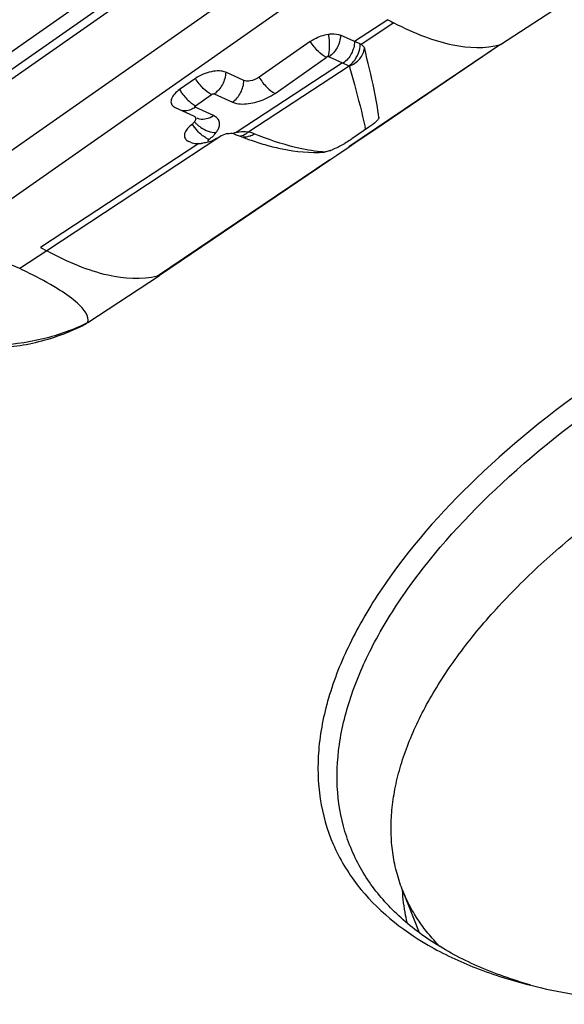
# Model space of a CAD drawing. Units: millimetres. Extents: x 0 to 841, y 0 to 594.
# Drawn here: x 201 to 204, y 232 to 237 of the extents above; entities that cross this region are included whole.
import ezdxf

# ---------------------------------------------------------------- set-up
doc = ezdxf.new("R2010")
doc.units = ezdxf.units.MM
doc.header["$LTSCALE"] = 46.255
doc.layers.add('10105084_CL', color=7, linetype='CONTINUOUS')
doc.layers.add('607065213-000_CL', color=7, linetype='CONTINUOUS')

msp = doc.modelspace()

# ---------------------------------------------------------------- linework, layer by layer
at = {"layer": '10105084_CL', "color": 7, "linetype": 'CONTINUOUS'}
msp.add_line((203.4309, 232.6525), (203.5199, 232.4252), dxfattribs=at)
for points, knots in [([(203.4309, 232.6525), (203.4187, 232.6837), (203.3979, 232.748), (203.3782, 232.8483), (203.37, 232.9523), (203.3732, 233.0594), (203.388, 233.1695), (203.414, 233.282), (203.4513, 233.3966), (203.4997, 233.5128), (203.5591, 233.6304), (203.6291, 233.7488), (203.7096, 233.8677), (203.8002, 233.9867), (203.9007, 234.1053), (204.0498, 234.265), (204.259, 234.4607), (204.5387, 234.6838), (204.8472, 234.8959), (205.1801, 235.0939), (205.5328, 235.2752), (205.9005, 235.4371), (206.2778, 235.5774), (206.6596, 235.6942), (206.9169, 235.7561), (207.0451, 235.7826)], [0, 0, 0, 0, 0.019262, 0.038728, 0.058596, 0.079044, 0.100229, 0.122282, 0.145308, 0.169385, 0.194569, 0.220894, 0.248375, 0.277009, 0.306778, 0.337651, 0.402518, 0.47117, 0.543027, 0.617412, 0.69358, 0.77074, 0.848074, 0.924763, 1, 1, 1, 1]), ([(203.6283, 232.3522), (203.6066, 232.3743), (203.5656, 232.4199), (203.5117, 232.4934), (203.4663, 232.5708), (203.4417, 232.625), (203.4309, 232.6525)], [0, 0, 0, 0, 0.256871, 0.507921, 0.754977, 1, 1, 1, 1])]:
    msp.add_open_spline(points, degree=3, knots=knots, dxfattribs=at)
at = {"layer": '607065213-000_CL', "color": 7, "linetype": 'CONTINUOUS'}
for p, q in [((199.7774, 235.9598), (203.9388, 238.8739)), ((203.9497, 237.1106), (204.5216, 237.4845)), ((203.1756, 237.1281), (203.1046, 237.16)), ((202.9452, 237.1271), (202.6744, 236.9374)), ((203.1756, 237.1281), (203.179, 237.1266)), ((203.2088, 237.1136), (203.1789, 237.1268)), ((203.9497, 237.1106), (203.3297, 236.6908)), ((202.5946, 236.921), (202.4983, 236.9642)), ((202.3388, 236.9313), (202.2547, 236.8724)), ((202.2323, 236.778), (202.3287, 236.7347)), ((202.3305, 236.6988), (202.3268, 236.695)), ((203.3297, 236.6908), (203.2704, 236.6506)), ((203.3069, 236.7247), (203.3069, 236.7243)), ((203.2547, 236.6738), (203.1647, 236.6121)), ((203.2405, 236.6304), (203.1801, 236.5894)), ((203.2704, 236.6506), (203.2405, 236.6304)), ((202.3129, 236.5946), (202.3034, 236.5989)), ((202.6021, 236.6163), (202.6047, 236.6153)), ((203.1801, 236.5894), (203.1502, 236.5692)), ((203.0854, 236.5253), (203.0484, 236.5003)), ((203.1502, 236.5692), (203.0854, 236.5253)), ((203.0484, 236.5003), (202.1488, 235.891)), ((201.5205, 236.0396), (201.5533, 236.0219)), ((201.7712, 235.6442), (202.1488, 235.891))]:
    msp.add_line(p, q, dxfattribs=at)
at = {"layer": '607065213-000_CL', "color": 9, "linetype": 'CONTINUOUS'}
for p, q in [((204.0093, 238.828), (199.8517, 235.9165)), ((200.1677, 236.0881), (204.0453, 238.8035)), ((204.123, 238.481), (200.9187, 236.237)), ((201.1245, 236.128), (204.2584, 238.3226)), ((203.3543, 237.2415), (203.179, 237.1266)), ((203.3861, 237.2247), (203.2133, 237.1114)), ((203.9497, 237.1107), (203.1494, 236.5704)), ((203.0441, 237.0455), (203.1151, 237.0137)), ((203.1151, 237.0137), (202.5544, 236.6462)), ((202.6161, 236.6483), (203.1498, 236.9985)), ((202.7588, 236.8529), (203.0296, 237.0425)), ((202.3391, 236.7878), (202.4233, 236.8468)), ((202.4378, 236.8497), (202.5341, 236.8065)), ((202.4336, 236.736), (202.3371, 236.7793)), ((202.3567, 236.5877), (201.5206, 236.0397)), ((202.4668, 236.6239), (201.5534, 236.0219)), ((203.0474, 236.5016), (202.139, 235.8884)), ((201.5533, 236.0219), (201.4107, 235.9287)), ((201.4107, 235.9287), (201.3698, 235.947))]:
    msp.add_line(p, q, dxfattribs=at)
at = {"layer": '607065213-000_CL', "color": 7, "linetype": 'CONTINUOUS'}
for centre, radius, start, end in [((204.2409, 238.8807), 1.8636, 241.5906, 242.6966), ((202.2761, 236.749), 0.0741, 308.6278, 313.2038), ((202.2894, 236.7359), 0.0554, 317.8788, 323.1471), ((202.2988, 236.7288), 0.0436, 323.2715, 328.0346), ((202.5298, 236.5306), 0.1121, 99.9305, 105.1984), ((203.2023, 238.2267), 1.7187, 247.4595, 248.2395), ((203.1703, 238.1463), 1.6321, 248.2344, 249.6266), ((202.3518, 236.7344), 0.1468, 269.6746, 271.8922), ((202.3511, 236.7518), 0.1642, 271.947, 276.2251), ((202.3355, 236.8313), 0.2455, 286.8334, 293.175), ((202.7892, 237.1642), 0.6676, 297.7582, 300.4655), ((202.9555, 236.8139), 0.2795, 289.3647, 291.9928), ((201.964, 236.5452), 0.6797, 284.9256, 285.7735)]:
    msp.add_arc(centre, radius, start, end, dxfattribs=at)
at = {"layer": '607065213-000_CL', "color": 9, "linetype": 'CONTINUOUS'}
for centre, radius, start, end in [((203.9941, 238.9656), 2.1407, 245.8592, 246.7705), ((202.4558, 236.8088), 0.1617, 220.9878, 226.2243), ((202.3767, 236.7911), 0.074, 245.8379, 257.2166), ((202.3386, 236.7266), 0.1357, 321.2681, 323.4458), ((202.3492, 236.7192), 0.1228, 323.2716, 328.0353), ((202.6083, 236.3301), 0.3207, 99.6779, 102.3036), ((202.5993, 236.3656), 0.2841, 97.8394, 99.085), ((202.5864, 236.7299), 0.1096, 290.9274, 304.9765), ((201.5245, 236.3033), 1.7497, 11.8031, 12.2582), ((200.1192, 233.2215), 2.9994, 63.3883, 64.4954)]:
    msp.add_arc(centre, radius, start, end, dxfattribs=at)
for points, knots in [([(203.3861, 237.2247), (203.4388, 237.1975), (203.5404, 237.1513), (203.7266, 237.0944), (203.8689, 237.0878), (203.9497, 237.1106)], [0, 0, 0, 0, 0.303987, 0.569551, 1, 1, 1, 1]), ([(203.0383, 237.046), (203.0447, 237.062), (203.0493, 237.1027), (203.0456, 237.1427), (203.0411, 237.1651)], [0, 0, 0, 0, 0.429607, 1, 1, 1, 1]), ([(203.1046, 237.16), (203.1039, 237.1371), (203.0914, 237.0928), (203.0616, 237.0578), (203.0441, 237.0455)], [0, 0, 0, 0, 0.517788, 1, 1, 1, 1]), ([(203.0296, 237.0425), (203.0138, 237.0496), (202.9821, 237.076), (202.9573, 237.1077), (202.9452, 237.1271)], [0, 0, 0, 0, 0.431077, 1, 1, 1, 1]), ([(203.179, 237.1267), (203.1784, 237.1043), (203.1662, 237.06), (203.1366, 237.0247), (203.1186, 237.0121)], [0, 0, 0, 0, 0.504593, 1, 1, 1, 1]), ([(203.1497, 236.9985), (203.1586, 237.0045), (203.1906, 237.0352), (203.2084, 237.0803), (203.2088, 237.1135)], [0, 0, 0, 0, 0.24492, 1, 1, 1, 1]), ([(203.0441, 237.0455), (203.043, 237.0461), (203.041, 237.0465), (203.0392, 237.0458), (203.0386, 237.0456)], [0, 0, 0, 0, 0.67517, 1, 1, 1, 1]), ([(203.1512, 236.9968), (203.172, 237.0044), (203.2096, 237.0291), (203.2286, 237.0708), (203.2307, 237.0913)], [0, 0, 0, 0, 0.51752, 1, 1, 1, 1]), ([(203.1497, 236.9985), (203.1501, 236.9983), (203.1507, 236.9978), (203.1511, 236.9972), (203.1512, 236.9968)], [0, 0, 0, 0, 0.526603, 1, 1, 1, 1]), ([(203.1512, 236.9968), (203.1602, 236.9645), (203.1898, 236.8577), (203.2179, 236.7504), (203.2343, 236.6748)], [0, 0, 0, 0, 0.302732, 1, 1, 1, 1]), ([(202.4983, 236.9642), (202.4976, 236.9419), (202.4854, 236.8976), (202.4557, 236.8623), (202.4378, 236.8497)], [0, 0, 0, 0, 0.50452, 1, 1, 1, 1]), ([(202.4233, 236.8468), (202.407, 236.8541), (202.3754, 236.8806), (202.3506, 236.9123), (202.3388, 236.9313)], [0, 0, 0, 0, 0.444747, 1, 1, 1, 1]), ([(202.5341, 236.8065), (202.5521, 236.8191), (202.5818, 236.8544), (202.594, 236.8986), (202.5946, 236.921)], [0, 0, 0, 0, 0.49548, 1, 1, 1, 1]), ([(202.6744, 236.9374), (202.6862, 236.9185), (202.711, 236.8868), (202.7425, 236.8602), (202.7588, 236.8529)], [0, 0, 0, 0, 0.555253, 1, 1, 1, 1]), ([(202.2547, 236.8724), (202.2587, 236.8659), (202.275, 236.8419), (202.2945, 236.8199), (202.311, 236.8062)], [0, 0, 0, 0, 0.261066, 1, 1, 1, 1]), ([(202.4233, 236.8468), (202.4265, 236.8491), (202.4317, 236.8509), (202.4368, 236.8502), (202.4378, 236.8497)], [0, 0, 0, 0, 0.796157, 1, 1, 1, 1]), ([(202.586, 236.7966), (202.6158, 236.7962), (202.6771, 236.808), (202.7331, 236.8349), (202.7588, 236.8529)], [0, 0, 0, 0, 0.487406, 1, 1, 1, 1]), ([(202.311, 236.8062), (202.3134, 236.8042), (202.3222, 236.7973), (202.3317, 236.7912), (202.3391, 236.7878)], [0, 0, 0, 0, 0.277623, 1, 1, 1, 1]), ([(202.3371, 236.7793), (202.3358, 236.7798), (202.3338, 236.7841), (202.3374, 236.7866), (202.3391, 236.7878)], [0, 0, 0, 0, 0.396442, 1, 1, 1, 1]), ([(202.5341, 236.8065), (202.5377, 236.8049), (202.5544, 236.7988), (202.5723, 236.7968), (202.5861, 236.7966)], [0, 0, 0, 0, 0.22317, 1, 1, 1, 1]), ([(202.3604, 236.7189), (202.3723, 236.7162), (202.3989, 236.7169), (202.4225, 236.7284), (202.4335, 236.736)], [0, 0, 0, 0, 0.477671, 1, 1, 1, 1]), ([(202.4599, 236.7141), (202.4585, 236.7164), (202.4517, 236.7258), (202.4417, 236.7324), (202.4336, 236.736)], [0, 0, 0, 0, 0.231652, 1, 1, 1, 1]), ([(202.3439, 236.692), (202.3512, 236.685), (202.3809, 236.6609), (202.4194, 236.6459), (202.4477, 236.6458)], [0, 0, 0, 0, 0.263541, 1, 1, 1, 1]), ([(202.4616, 236.6706), (202.4644, 236.6779), (202.4677, 236.693), (202.4635, 236.708), (202.4599, 236.7141)], [0, 0, 0, 0, 0.528006, 1, 1, 1, 1]), ([(202.3806, 236.6266), (202.3779, 236.6286), (202.3669, 236.6371), (202.3568, 236.6468), (202.3497, 236.6547)], [0, 0, 0, 0, 0.237082, 1, 1, 1, 1]), ([(202.6161, 236.6483), (202.6118, 236.6488), (202.5933, 236.6501), (202.5747, 236.6489), (202.5605, 236.647)], [0, 0, 0, 0, 0.231579, 1, 1, 1, 1]), ([(202.6161, 236.6483), (202.6133, 236.6454), (202.6019, 236.6351), (202.5871, 236.6279), (202.5759, 236.6264)], [0, 0, 0, 0, 0.264937, 1, 1, 1, 1]), ([(202.6493, 236.6401), (202.6468, 236.6411), (202.6361, 236.645), (202.6248, 236.6472), (202.6161, 236.6483)], [0, 0, 0, 0, 0.22927, 1, 1, 1, 1]), ([(202.9348, 236.5537), (202.9121, 236.5576), (202.8146, 236.578), (202.7199, 236.6107), (202.6493, 236.6401)], [0, 0, 0, 0, 0.231692, 1, 1, 1, 1]), ([(202.4107, 236.6095), (202.4091, 236.6101), (202.4023, 236.6129), (202.3959, 236.6165), (202.3911, 236.6195)], [0, 0, 0, 0, 0.230656, 1, 1, 1, 1]), ([(202.4081, 236.6002), (202.4068, 236.6007), (202.4051, 236.6056), (202.4089, 236.6081), (202.4107, 236.6095)], [0, 0, 0, 0, 0.39164, 1, 1, 1, 1]), ([(203.0207, 236.5429), (203.0137, 236.5434), (202.9849, 236.546), (202.9563, 236.55), (202.9348, 236.5537)], [0, 0, 0, 0, 0.24369, 1, 1, 1, 1]), ([(202.139, 235.8884), (202.0544, 235.8668), (201.9064, 235.878), (201.7134, 235.9417), (201.608, 235.9923), (201.5533, 236.0219)], [0, 0, 0, 0, 0.428714, 0.694891, 1, 1, 1, 1]), ([(201.7712, 235.6442), (201.7747, 235.6605), (201.7654, 235.6905), (201.7389, 235.7245), (201.6894, 235.7707), (201.597, 235.8328), (201.5126, 235.8789), (201.4628, 235.9032)], [0, 0, 0, 0, 0.119061, 0.203601, 0.311025, 0.602167, 1, 1, 1, 1]), ([(203.458, 232.4733), (203.4545, 232.4875), (203.4418, 232.5453), (203.4344, 232.6042), (203.4319, 232.6487)], [0, 0, 0, 0, 0.2474, 1, 1, 1, 1])]:
    msp.add_open_spline(points, degree=3, knots=knots, dxfattribs=at)
at = {"layer": '607065213-000_CL', "color": 7, "linetype": 'CONTINUOUS'}
for points, knots in [([(202.9452, 237.1271), (202.9521, 237.1319), (202.9817, 237.1498), (203.0153, 237.1613), (203.0411, 237.1651)], [0, 0, 0, 0, 0.245453, 1, 1, 1, 1]), ([(203.0411, 237.1651), (203.0472, 237.166), (203.0684, 237.1681), (203.0907, 237.1662), (203.1046, 237.16)], [0, 0, 0, 0, 0.287304, 1, 1, 1, 1]), ([(203.2133, 237.1113), (203.2155, 237.1102), (203.2231, 237.1054), (203.2291, 237.0976), (203.2307, 237.0913)], [0, 0, 0, 0, 0.278962, 1, 1, 1, 1]), ([(203.3069, 236.7246), (203.302, 236.7744), (203.2784, 236.8973), (203.2493, 237.0187), (203.2307, 237.0913)], [0, 0, 0, 0, 0.400171, 1, 1, 1, 1]), ([(202.4983, 236.9642), (202.488, 236.9688), (202.4622, 236.9729), (202.4065, 236.9667), (202.3639, 236.9488), (202.3388, 236.9313)], [0, 0, 0, 0, 0.20196, 0.453081, 1, 1, 1, 1]), ([(202.6131, 236.9174), (202.6113, 236.9175), (202.6051, 236.9178), (202.5988, 236.9191), (202.5946, 236.921)], [0, 0, 0, 0, 0.277688, 1, 1, 1, 1]), ([(202.6744, 236.9374), (202.6608, 236.9279), (202.6398, 236.9194), (202.6182, 236.9174), (202.6131, 236.9174)], [0, 0, 0, 0, 0.765716, 1, 1, 1, 1]), ([(202.2547, 236.8724), (202.245, 236.8656), (202.2285, 236.8516), (202.2116, 236.8277), (202.2072, 236.8025), (202.2158, 236.7893), (202.2211, 236.7849)], [0, 0, 0, 0, 0.330447, 0.598244, 0.806393, 1, 1, 1, 1]), ([(202.3223, 236.6911), (202.3132, 236.6843), (202.2978, 236.6706), (202.2821, 236.6472), (202.2785, 236.6228), (202.287, 236.6101), (202.2922, 236.6057)], [0, 0, 0, 0, 0.32819, 0.594605, 0.80374, 1, 1, 1, 1]), ([(202.3381, 236.727), (202.3389, 236.7255), (202.3417, 236.7185), (202.3388, 236.7105), (202.3358, 236.7057)], [0, 0, 0, 0, 0.225537, 1, 1, 1, 1]), ([(203.3069, 236.7243), (203.3071, 236.7214), (203.3028, 236.7137), (203.2861, 236.6962), (203.2683, 236.6831), (203.2547, 236.6738)], [0, 0, 0, 0, 0.120832, 0.329825, 1, 1, 1, 1]), ([(202.5104, 236.641), (202.5123, 236.6413), (202.5195, 236.6424), (202.5268, 236.6426), (202.532, 236.6421)], [0, 0, 0, 0, 0.269063, 1, 1, 1, 1]), ([(202.3129, 236.5946), (202.3155, 236.5934), (202.3278, 236.589), (202.3409, 236.5876), (202.351, 236.5876)], [0, 0, 0, 0, 0.222625, 1, 1, 1, 1]), ([(202.4066, 236.5963), (202.3973, 236.5935), (202.3847, 236.5905), (202.372, 236.5888), (202.3689, 236.5885)], [0, 0, 0, 0, 0.758488, 1, 1, 1, 1]), ([(202.6047, 236.6153), (202.6141, 236.6119), (202.6506, 236.5987), (202.6877, 236.5871), (202.7155, 236.5793)], [0, 0, 0, 0, 0.256993, 1, 1, 1, 1]), ([(202.7155, 236.5793), (202.7424, 236.5719), (202.8417, 236.5477), (202.9452, 236.5376), (203.0194, 236.5431)], [0, 0, 0, 0, 0.272813, 1, 1, 1, 1]), ([(203.1647, 236.6121), (203.1618, 236.6101), (203.1497, 236.602), (203.1373, 236.5944), (203.1277, 236.5887)], [0, 0, 0, 0, 0.240225, 1, 1, 1, 1]), ([(203.0482, 236.5501), (203.0454, 236.5492), (203.036, 236.5461), (203.0263, 236.5436), (203.0194, 236.5431)], [0, 0, 0, 0, 0.296508, 1, 1, 1, 1]), ([(203.1002, 236.5734), (203.0967, 236.5716), (203.0836, 236.5649), (203.0702, 236.5587), (203.0602, 236.5547)], [0, 0, 0, 0, 0.267277, 1, 1, 1, 1]), ([(207.188, 236.5035), (206.869, 236.4376), (206.2348, 236.2599), (205.3334, 235.8804), (204.5154, 235.4054), (203.832, 234.8651), (203.3897, 234.366), (203.1502, 233.96), (203.0354, 233.6735), (202.98, 233.3961), (202.9864, 233.132), (203.0559, 232.8869), (203.1422, 232.7427), (203.1932, 232.6769)], [0, 0, 0, 0, 0.156364, 0.315011, 0.468219, 0.608899, 0.731641, 0.785524, 0.834462, 0.879046, 0.920376, 0.960056, 1, 1, 1, 1]), ([(203.2408, 232.716), (203.1978, 232.7824), (203.1274, 232.9273), (203.0796, 233.1682), (203.0908, 233.4253), (203.1593, 233.6938), (203.2829, 233.9698), (203.5284, 234.3589), (203.9666, 234.8351), (204.6329, 235.3498), (205.423, 235.8012), (206.2891, 236.1618), (206.8971, 236.3312), (207.2028, 236.3944)], [0, 0, 0, 0, 0.039331, 0.079019, 0.120823, 0.166137, 0.215871, 0.270479, 0.394164, 0.534912, 0.687425, 0.844902, 1, 1, 1, 1]), ([(201.7712, 235.6442), (201.6967, 235.6056), (201.5292, 235.547), (201.3539, 235.5242), (201.2623, 235.5208)], [0, 0, 0, 0, 0.477875, 1, 1, 1, 1]), ([(201.2623, 235.5208), (201.2804, 235.5169), (201.3198, 235.5144), (201.4034, 235.5194), (201.5138, 235.5409), (201.6238, 235.575), (201.7099, 235.6108), (201.7519, 235.6316), (201.7712, 235.6442)], [0, 0, 0, 0, 0.104407, 0.220976, 0.472928, 0.736787, 0.869775, 1, 1, 1, 1]), ([(204.1094, 232.1482), (204.0134, 232.1754), (203.8325, 232.2387), (203.5886, 232.3675), (203.3881, 232.5245), (203.2833, 232.6503), (203.2408, 232.716)], [0, 0, 0, 0, 0.282663, 0.540956, 0.778194, 1, 1, 1, 1]), ([(203.1932, 232.6769), (203.2936, 232.5473), (203.5002, 232.3812), (203.825, 232.2293), (204.0114, 232.1714), (204.1098, 232.1468)], [0, 0, 0, 0, 0.457468, 0.716885, 1, 1, 1, 1]), ([(204.1098, 232.1468), (204.2566, 232.11), (204.5717, 232.0582), (205.2616, 232.0331), (205.7996, 232.1012), (206.1631, 232.1762)], [0, 0, 0, 0, 0.219557, 0.461459, 1, 1, 1, 1])]:
    msp.add_open_spline(points, degree=3, knots=knots, dxfattribs=at)
for points in [[(203.2088, 237.1136), (203.2103, 237.1129), (203.2119, 237.1123), (203.2132, 237.1113)], [(203.1151, 237.0138), (203.1162, 237.0132), (203.1175, 237.0129), (203.1184, 237.0121)], [(202.2211, 236.7849), (202.2245, 236.782), (202.2283, 236.7798), (202.2323, 236.778)], [(202.3287, 236.7347), (202.3307, 236.7338), (202.3327, 236.7327), (202.3343, 236.7313)], [(202.3343, 236.7313), (202.3358, 236.7301), (202.3371, 236.7286), (202.3381, 236.727)], [(202.5004, 236.6387), (202.4886, 236.6356), (202.4771, 236.6305), (202.4669, 236.6239)], [(202.532, 236.642), (202.5359, 236.6416), (202.5398, 236.6408), (202.5434, 236.6393)], [(202.2922, 236.6057), (202.2956, 236.6029), (202.2994, 236.6007), (202.3034, 236.5989)], [(202.4668, 236.6239), (202.4559, 236.6168), (202.4442, 236.6107), (202.4322, 236.6056)]]:
    msp.add_open_spline(points, degree=3, dxfattribs=at)
at = {"layer": '607065213-000_CL', "color": 9, "linetype": 'CONTINUOUS'}
for points in [[(203.0383, 237.046), (203.0352, 237.0456), (203.0322, 237.0443), (203.0296, 237.0425)], [(202.3007, 236.7626), (202.2905, 236.7602), (202.2797, 236.7595), (202.2694, 236.7611)], [(202.3131, 236.7664), (202.309, 236.7649), (202.3049, 236.7636), (202.3007, 236.7626)], [(202.3371, 236.7793), (202.3297, 236.7741), (202.3216, 236.7697), (202.3131, 236.7664)], [(202.3497, 236.6547), (202.3395, 236.6659), (202.3304, 236.6782), (202.3223, 236.6911)], [(202.4107, 236.6095), (202.4188, 236.6156), (202.4265, 236.6223), (202.4337, 236.6295)], [(202.4337, 236.6295), (202.4375, 236.6334), (202.4411, 236.6375), (202.4445, 236.6417)], [(202.4534, 236.6542), (202.4566, 236.6594), (202.4595, 236.6649), (202.4616, 236.6706)], [(202.3911, 236.6195), (202.3875, 236.6217), (202.384, 236.6241), (202.3806, 236.6266)], [(202.6256, 236.6275), (202.6141, 236.6231), (202.6015, 236.6207), (202.5892, 236.6213)]]:
    msp.add_open_spline(points, degree=3, dxfattribs=at)

doc.saveas('drawing.dxf')
